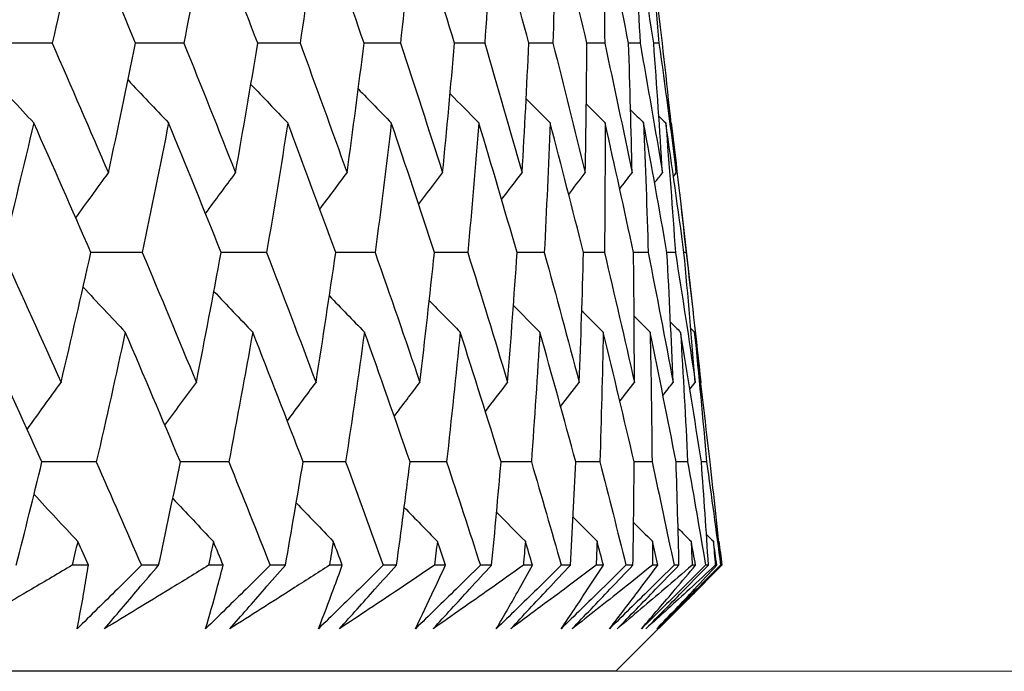
# Model space of a CAD drawing. Units: millimetres. Extents: x 32 to 1156, y 32 to 808.
# Drawn here: x 290 to 293, y 342 to 344 of the extents above; entities that cross this region are included whole.
import ezdxf

# ---------------------------------------------------------------- set-up
doc = ezdxf.new("R2010")
doc.units = ezdxf.units.MM
doc.header["$LTSCALE"] = 4
doc.layers.add('Dimension (ISO)', color=7, linetype='Continuous', lineweight=18, true_color=0x00003f)
doc.layers.add('Visible (ISO)', color=7, linetype='Continuous', lineweight=25, true_color=0x00003f)
doc.styles.add('Samuel Heath (ISO)', font='tahoma.ttf')
doc.dimstyles.new('Samuel Heath (ISO)', dxfattribs={"dimscale": 4, "dimtxt": 3, "dimasz": 2.5, "dimexe": 1, "dimexo": 1.5, "dimgap": 0.762, "dimtad": 0, "dimtih": 1, "dimtoh": 1, "dimrnd": 1e-08, "dimzin": 0, "dimdsep": 46, "dimtxsty": 'Samuel Heath (ISO)', "dimcen": 0.09, "dimdle": 10, "dimclrd": 256, "dimclre": 256, "dimclrt": 256, "dimazin": 0, "dimtfac": 1, "dimtmove": 0, "dimatfit": 3, "dimfxl": 0, "dimtolj": 1, "dimtzin": 0, "dimlwd": 15, "dimlwe": 15, "dimarcsym": 0})

# ---------------------------------------------------------------- blocks, each defined once
blk = doc.blocks.new('*D18')
at = {"layer": 'Defpoints', "color": 0, "transparency": 16777216}
for p in [(424.6598, 476.5931), (456.018, 476.5931), (263.9596, 341.5924)]:
    blk.add_point(p, dxfattribs=at)
at = {"layer": 'Dimension (ISO)', "color": 176, "lineweight": 15, "true_color": 0x000080, "transparency": 16777216}
for p, q in [((430.6598, 476.5931), (460.018, 476.5931)), ((456.018, 466.5931), (456.018, 429.2881)), ((456.018, 351.5924), (456.018, 388.8973)), ((269.9596, 341.5924), (460.018, 341.5924))]:
    blk.add_line(p, q, dxfattribs=at)
at = {"layer": 'Dimension (ISO)', "color": 176, "true_color": 0x000080, "transparency": 16777216}
for points in [[(454.3514, 466.5931), (457.6847, 466.5931), (456.018, 476.5931)], [(454.3514, 351.5924), (457.6847, 351.5924), (456.018, 341.5924)]]:
    blk.add_solid(points, dxfattribs=at)
at = {"layer": 'Dimension (ISO)', "color": 176, "lineweight": 18, "true_color": 0x000080, "transparency": 16777216, "char_height": 12, "attachment_point": 2, "style": 'Samuel Heath (ISO)'}
for s, insert in [('\\A1; 135.00', (456.018, 424.6404)), ('\\A1;[5 5/16]', (456.018, 406.0447))]:
    blk.add_mtext(s, dxfattribs=dict(at, insert=insert))
blk = doc.blocks.new('*D19')
at = {"layer": 'Defpoints', "color": 0, "transparency": 16777216}
for p in [(338.9598, 571.5931), (507.4529, 571.5931), (263.9596, 341.5924)]:
    blk.add_point(p, dxfattribs=at)
at = {"layer": 'Dimension (ISO)', "color": 176, "lineweight": 15, "true_color": 0x000080, "transparency": 16777216}
for p, q in [((344.9598, 571.5931), (511.4529, 571.5931)), ((507.4529, 561.5931), (507.4529, 499.2181)), ((507.4529, 351.5924), (507.4529, 458.8274)), ((269.9596, 341.5924), (511.4529, 341.5924))]:
    blk.add_line(p, q, dxfattribs=at)
at = {"layer": 'Dimension (ISO)', "color": 176, "true_color": 0x000080, "transparency": 16777216}
for points in [[(505.7862, 561.5931), (509.1195, 561.5931), (507.4529, 571.5931)], [(505.7862, 351.5924), (509.1195, 351.5924), (507.4529, 341.5924)]]:
    blk.add_solid(points, dxfattribs=at)
at = {"layer": 'Dimension (ISO)', "color": 176, "lineweight": 18, "true_color": 0x000080, "transparency": 16777216, "char_height": 12, "attachment_point": 2, "style": 'Samuel Heath (ISO)'}
for s, insert in [('\\A1; 230.00', (507.4529, 494.5704)), ('\\A1;[9 1/16]', (507.4529, 475.9747))]:
    blk.add_mtext(s, dxfattribs=dict(at, insert=insert))

msp = doc.modelspace()

# ---------------------------------------------------------------- linework, layer by layer
at = {"layer": 'Visible (ISO)'}
for p, q in [((291.9952, 343.463), (291.9958, 343.4624)), ((292.0237, 343.2244), (292.0703, 342.8156)), ((292.0464, 343.0202), (292.0392, 343.0202)), ((292.0962, 342.5768), (292.0966, 342.5773)), ((292.1165, 342.3063), (292.0986, 342.3063)), ((292.1578, 342.0361), (292.1583, 342.0356)), ((290.0086, 341.9538), (289.9526, 341.9538)), ((290.2478, 341.9538), (290.189, 341.9538)), ((290.468, 341.9538), (290.4181, 341.9538)), ((290.6804, 341.9538), (290.6283, 341.9538)), ((290.8741, 341.9538), (290.8303, 341.9538)), ((291.0591, 341.9538), (291.0139, 341.9538)), ((291.226, 341.9538), (291.1884, 341.9538)), ((291.3832, 341.9538), (291.3451, 341.9538)), ((291.5229, 341.9538), (291.4917, 341.9538)), ((291.6521, 341.9538), (291.621, 341.9538)), ((291.7644, 341.9538), (291.7395, 341.9538)), ((291.8653, 341.9538), (291.8413, 341.9538)), ((291.9498, 341.9538), (291.9314, 341.9538)), ((292.0222, 341.9538), (292.0054, 341.9538)), ((292.0789, 341.9538), (292.067, 341.9538)), ((292.1227, 341.9538), (292.113, 341.9538)), ((292.1513, 341.9539), (292.1459, 341.9539)), ((292.1664, 341.9539), (292.164, 341.9539)), ((291.807, 341.5924), (292.0985, 341.884)), ((291.807, 341.5924), (236.1122, 341.5924))]:
    msp.add_line(p, q, dxfattribs=at)
for points in [[(289.9829, 344.1758), (289.9512, 344.0284), (289.9185, 343.8812), (289.885, 343.7339)], [(290.1694, 343.7339), (290.108, 343.8812), (290.0458, 344.0284), (289.9829, 344.1758)], [(290.4149, 344.1758), (290.3889, 344.0285), (290.362, 343.8812), (290.3342, 343.7339)], [(290.5858, 343.7339), (290.5296, 343.8812), (290.4726, 344.0285), (290.4149, 344.1758)], [(290.7936, 344.1758), (290.7734, 344.0285), (290.7522, 343.8812), (290.7302, 343.7339)], [(290.9485, 343.734), (290.8977, 343.8812), (290.8461, 344.0285), (290.7936, 344.1758)], [(291.1183, 344.1758), (291.1039, 344.0285), (291.0886, 343.8812), (291.0723, 343.734)], [(291.2569, 343.734), (291.2115, 343.8812), (291.1653, 344.0285), (291.1183, 344.1758)], [(291.3883, 344.1758), (291.3797, 344.0285), (291.3702, 343.8812), (291.3598, 343.734)], [(291.5103, 343.734), (291.4705, 343.8812), (291.4298, 344.0285), (291.3883, 344.1758)], [(291.6031, 344.1758), (291.6003, 344.0285), (291.5967, 343.8812), (291.5922, 343.734)], [(291.7082, 343.734), (291.674, 343.8812), (291.639, 344.0285), (291.6031, 344.1758)], [(291.7621, 344.1758), (291.7653, 344.0285), (291.7675, 343.8812), (291.7688, 343.734)], [(291.8502, 343.734), (291.8217, 343.8812), (291.7924, 344.0285), (291.7621, 344.1758)], [(291.8652, 344.1759), (291.8743, 344.0285), (291.8823, 343.8812), (291.8895, 343.734)], [(291.9361, 343.734), (291.9134, 343.8812), (291.8898, 344.0285), (291.8652, 344.1759)], [(291.9121, 344.1759), (291.927, 344.0285), (291.9409, 343.8812), (291.954, 343.734)], [(291.9656, 343.734), (291.9487, 343.8812), (291.9309, 344.0285), (291.9121, 344.1759)], [(289.885, 343.7339), (289.8234, 343.734), (289.7618, 343.7342), (289.7001, 343.7343)], [(289.885, 343.7339), (289.9497, 343.5864), (290.0135, 343.439), (290.0766, 343.2916)], [(290.0766, 343.2916), (290.1085, 343.439), (290.1394, 343.5864), (290.1694, 343.7339)], [(290.3342, 343.7339), (290.2792, 343.734), (290.2242, 343.7341), (290.1693, 343.7342)], [(290.3342, 343.7339), (290.3936, 343.5864), (290.4523, 343.439), (290.5102, 343.2916)], [(290.5102, 343.2916), (290.5363, 343.439), (290.5615, 343.5864), (290.5858, 343.7339)], [(290.7302, 343.7339), (290.682, 343.734), (290.6338, 343.7341), (290.5856, 343.7342)], [(290.7302, 343.7339), (290.7844, 343.5864), (290.8378, 343.439), (290.8903, 343.2916)], [(290.8903, 343.2916), (290.9106, 343.439), (290.93, 343.5864), (290.9485, 343.734)], [(291.0723, 343.734), (291.031, 343.734), (290.9897, 343.7341), (290.9484, 343.7342)], [(291.0723, 343.734), (291.1211, 343.5864), (291.1691, 343.439), (291.2162, 343.2916)], [(291.2162, 343.2916), (291.2307, 343.439), (291.2442, 343.5864), (291.2569, 343.734)], [(291.3598, 343.734), (291.3255, 343.734), (291.2911, 343.7341), (291.2568, 343.7342)], [(291.3598, 343.734), (291.4031, 343.5864), (291.4456, 343.439), (291.4871, 343.2916)], [(291.4871, 343.2916), (291.4958, 343.439), (291.5035, 343.5865), (291.5103, 343.734)], [(291.5922, 343.734), (291.5648, 343.734), (291.5375, 343.7341), (291.5102, 343.7341)], [(291.5922, 343.734), (291.6299, 343.5865), (291.6667, 343.439), (291.7027, 343.2916)], [(291.7027, 343.2916), (291.7054, 343.439), (291.7073, 343.5865), (291.7082, 343.734)], [(291.7688, 343.734), (291.7486, 343.734), (291.7284, 343.7341), (291.7081, 343.7341)], [(291.7688, 343.734), (291.8009, 343.5865), (291.8321, 343.439), (291.8623, 343.2916)], [(291.8895, 343.734), (291.8764, 343.734), (291.8633, 343.734), (291.8502, 343.7341)], [(291.8623, 343.2916), (291.8592, 343.439), (291.8552, 343.5865), (291.8502, 343.734)], [(291.8895, 343.734), (291.9158, 343.5865), (291.9413, 343.439), (291.9658, 343.2916)], [(291.9658, 343.2916), (291.9568, 343.439), (291.9469, 343.5865), (291.9361, 343.734)], [(291.954, 343.734), (291.948, 343.734), (291.942, 343.734), (291.9361, 343.734)], [(291.954, 343.734), (291.9745, 343.5865), (291.9941, 343.439), (292.0129, 343.2916)], [(292.0129, 343.2916), (291.998, 343.439), (291.9823, 343.5865), (291.9656, 343.734)], [(289.6733, 343.623), (289.7227, 343.5692), (289.7723, 343.5157), (289.8221, 343.4624)], [(290.1437, 343.6086), (290.1896, 343.5597), (290.2356, 343.511), (290.2818, 343.4624)], [(290.5624, 343.5937), (290.6043, 343.5498), (290.6463, 343.506), (290.6884, 343.4624)], [(290.9286, 343.5782), (290.9661, 343.5395), (291.0036, 343.5009), (291.0413, 343.4624)], [(291.2417, 343.5618), (291.2742, 343.5286), (291.3069, 343.4955), (291.3396, 343.4624)], [(291.501, 343.5446), (291.5282, 343.5171), (291.5554, 343.4897), (291.5827, 343.4624)], [(291.7063, 343.5263), (291.7276, 343.5049), (291.7489, 343.4837), (291.7702, 343.4624)], [(291.8571, 343.5067), (291.872, 343.4919), (291.8868, 343.4772), (291.9017, 343.4624)], [(291.9534, 343.4857), (291.9613, 343.4779), (291.9691, 343.4702), (291.977, 343.4624)], [(289.8221, 343.4624), (289.7874, 343.3149), (289.7518, 343.1675), (289.7152, 343.0201)], [(290.017, 343.0201), (289.9528, 343.1675), (289.8879, 343.3149), (289.8221, 343.4624)], [(290.2818, 343.4624), (290.2528, 343.3149), (290.2229, 343.1675), (290.192, 343.0201)], [(290.4611, 343.0201), (290.4021, 343.1675), (290.3424, 343.3149), (290.2818, 343.4624)], [(290.6884, 343.4624), (290.6652, 343.3149), (290.641, 343.1675), (290.6159, 343.0201)], [(290.8518, 343.0201), (290.7982, 343.1675), (290.7437, 343.3149), (290.6884, 343.4624)], [(291.0413, 343.4624), (291.0238, 343.3149), (291.0055, 343.1675), (290.9862, 343.0201)], [(291.1884, 343.0201), (291.1402, 343.1675), (291.0912, 343.3149), (291.0413, 343.4624)], [(291.3396, 343.4624), (291.328, 343.3149), (291.3155, 343.1675), (291.302, 343.0201)], [(291.4702, 343.0201), (291.4275, 343.1675), (291.384, 343.3149), (291.3396, 343.4624)], [(291.5827, 343.4624), (291.577, 343.3149), (291.5703, 343.1675), (291.5628, 343.0201)], [(291.6966, 343.0201), (291.6595, 343.1675), (291.6215, 343.3149), (291.5827, 343.4624)], [(291.7702, 343.4624), (291.7704, 343.3149), (291.7696, 343.1675), (291.768, 343.0201)], [(291.867, 343.0201), (291.8357, 343.1675), (291.8034, 343.3149), (291.7702, 343.4624)], [(291.9017, 343.4624), (291.9078, 343.3149), (291.9129, 343.1675), (291.9171, 343.0201)], [(291.9813, 343.0201), (291.9557, 343.1675), (291.9292, 343.3149), (291.9017, 343.4624)], [(291.977, 343.4624), (291.9889, 343.3149), (291.9999, 343.1675), (292.01, 343.0201)], [(292.0392, 343.0202), (292.0194, 343.1675), (291.9986, 343.3149), (291.977, 343.4624)], [(291.9958, 343.4624), (292.0135, 343.315), (292.0304, 343.1675), (292.0464, 343.0202)], [(289.9653, 343.1383), (290.0022, 343.1896), (290.0394, 343.2406), (290.0766, 343.2916)], [(290.4077, 343.1529), (290.4417, 343.1993), (290.4759, 343.2455), (290.5102, 343.2916)], [(290.7977, 343.1681), (290.8284, 343.2094), (290.8593, 343.2505), (290.8903, 343.2916)], [(291.1345, 343.1841), (291.1616, 343.22), (291.1888, 343.2558), (291.2162, 343.2916)], [(291.4174, 343.2008), (291.4406, 343.2311), (291.4638, 343.2614), (291.4871, 343.2916)], [(291.6461, 343.2186), (291.6649, 343.243), (291.6838, 343.2673), (291.7027, 343.2916)], [(291.8201, 343.2375), (291.8342, 343.2555), (291.8482, 343.2736), (291.8623, 343.2916)], [(291.9392, 343.2577), (291.9481, 343.269), (291.9569, 343.2803), (291.9658, 343.2916)], [(292.0034, 343.2795), (292.0065, 343.2835), (292.0097, 343.2876), (292.0129, 343.2916)], [(289.7152, 343.0201), (289.7826, 342.8724), (289.8493, 342.7248), (289.9152, 342.5773)], [(289.9152, 342.5773), (289.95, 342.7248), (289.984, 342.8724), (290.017, 343.0201)], [(290.192, 343.0201), (290.1336, 343.0202), (290.0753, 343.0202), (290.0169, 343.0203)], [(290.192, 343.0201), (290.2543, 342.8724), (290.3158, 342.7248), (290.3765, 342.5773)], [(290.3765, 342.5773), (290.4056, 342.7248), (290.4338, 342.8724), (290.4611, 343.0201)], [(290.6159, 343.0201), (290.5643, 343.0202), (290.5127, 343.0202), (290.461, 343.0203)], [(290.6159, 343.0201), (290.673, 342.8724), (290.7292, 342.7248), (290.7846, 342.5773)], [(290.7846, 342.5773), (290.8079, 342.7248), (290.8304, 342.8724), (290.8518, 343.0201)], [(290.9862, 343.0201), (290.9414, 343.0202), (290.8966, 343.0202), (290.8518, 343.0203)], [(290.9862, 343.0201), (291.0378, 342.8724), (291.0887, 342.7248), (291.1387, 342.5773)], [(291.1387, 342.5773), (291.1562, 342.7248), (291.1728, 342.8724), (291.1884, 343.0201)], [(291.302, 343.0201), (291.2641, 343.0202), (291.2263, 343.0202), (291.1884, 343.0203)], [(291.302, 343.0201), (291.3482, 342.8725), (291.3935, 342.7249), (291.438, 342.5773)], [(291.438, 342.5773), (291.4497, 342.7249), (291.4604, 342.8725), (291.4702, 343.0201)], [(291.5628, 343.0201), (291.5319, 343.0202), (291.501, 343.0202), (291.4702, 343.0202)], [(291.5628, 343.0201), (291.6034, 342.8725), (291.6432, 342.7249), (291.6821, 342.5773)], [(291.6821, 342.5773), (291.6878, 342.7249), (291.6927, 342.8725), (291.6966, 343.0201)], [(291.768, 343.0201), (291.7441, 343.0202), (291.7203, 343.0202), (291.6965, 343.0202)], [(291.768, 343.0201), (291.8029, 342.8725), (291.837, 342.7249), (291.8702, 342.5773)], [(291.9171, 343.0201), (291.9004, 343.0202), (291.8837, 343.0202), (291.867, 343.0202)], [(291.8702, 342.5773), (291.8701, 342.7249), (291.869, 342.8725), (291.867, 343.0201)], [(291.9171, 343.0201), (291.9464, 342.8725), (291.9747, 342.7249), (292.0022, 342.5773)], [(292.01, 343.0201), (292.0004, 343.0202), (291.9909, 343.0202), (291.9813, 343.0202)], [(292.0022, 342.5773), (291.9962, 342.7249), (291.9892, 342.8725), (291.9813, 343.0201)], [(292.01, 343.0201), (292.0335, 342.8725), (292.0561, 342.7249), (292.0777, 342.5773)], [(292.0777, 342.5773), (292.0658, 342.7249), (292.053, 342.8725), (292.0392, 343.0202)], [(292.0464, 343.0202), (292.064, 342.8725), (292.0808, 342.7249), (292.0966, 342.5773)], [(289.9904, 342.9023), (290.0382, 342.851), (290.0861, 342.7999), (290.1342, 342.7489)], [(290.4364, 342.8877), (290.4804, 342.8413), (290.5245, 342.795), (290.5687, 342.749)], [(290.83, 342.8725), (290.8698, 342.8312), (290.9097, 342.79), (290.9497, 342.749)], [(291.1707, 342.8566), (291.2058, 342.8206), (291.241, 342.7847), (291.2762, 342.749)], [(291.4578, 342.8398), (291.4877, 342.8095), (291.5177, 342.7792), (291.5478, 342.749)], [(291.6908, 342.8221), (291.7151, 342.7977), (291.7394, 342.7733), (291.7638, 342.749)], [(291.8693, 342.8032), (291.8875, 342.7851), (291.9056, 342.767), (291.9238, 342.749)], [(291.9932, 342.7829), (292.0046, 342.7716), (292.0161, 342.7603), (292.0275, 342.749)], [(292.0624, 342.7611), (292.0665, 342.7571), (292.0706, 342.7531), (292.0747, 342.749)], [(289.8501, 342.3062), (289.7831, 342.4537), (289.7154, 342.6013), (289.647, 342.7489)], [(290.1342, 342.7489), (290.1022, 342.6013), (290.0692, 342.4537), (290.0353, 342.3062)], [(290.3219, 342.3062), (290.2601, 342.4538), (290.1976, 342.6013), (290.1342, 342.7489)], [(290.5687, 342.749), (290.5424, 342.6013), (290.5152, 342.4538), (290.4871, 342.3062)], [(290.7406, 342.3062), (290.6841, 342.4538), (290.6268, 342.6013), (290.5687, 342.749)], [(290.9497, 342.749), (290.9292, 342.6013), (290.9078, 342.4538), (290.8855, 342.3062)], [(291.1054, 342.3063), (291.0543, 342.4538), (291.0024, 342.6013), (290.9497, 342.749)], [(291.2762, 342.749), (291.2616, 342.6013), (291.2461, 342.4538), (291.2296, 342.3063)], [(291.4156, 342.3063), (291.37, 342.4538), (291.3235, 342.6013), (291.2762, 342.749)], [(291.5478, 342.749), (291.5391, 342.6013), (291.5294, 342.4538), (291.5188, 342.3063)], [(291.6704, 342.3063), (291.6304, 342.4538), (291.5895, 342.6014), (291.5478, 342.749)], [(291.7638, 342.749), (291.761, 342.6014), (291.7572, 342.4538), (291.7525, 342.3063)], [(291.8694, 342.3063), (291.8351, 342.4538), (291.7999, 342.6014), (291.7638, 342.749)], [(291.9238, 342.749), (291.9269, 342.6014), (291.9291, 342.4538), (291.9303, 342.3063)], [(292.0123, 342.3063), (291.9837, 342.4538), (291.9542, 342.6014), (291.9238, 342.749)], [(292.0275, 342.749), (292.0365, 342.6014), (292.0446, 342.4538), (292.0517, 342.3063)], [(292.0986, 342.3063), (292.0758, 342.4538), (292.0521, 342.6014), (292.0275, 342.749)], [(292.0747, 342.749), (292.0896, 342.6014), (292.1035, 342.4538), (292.1165, 342.3063)], [(292.1283, 342.3063), (292.1113, 342.4538), (292.0935, 342.6014), (292.0747, 342.749)], [(289.7997, 342.417), (289.838, 342.4706), (289.8765, 342.524), (289.9152, 342.5773)], [(290.2693, 342.4313), (290.3049, 342.4801), (290.3406, 342.5288), (290.3765, 342.5773)], [(290.6868, 342.4462), (290.7193, 342.49), (290.7519, 342.5337), (290.7846, 342.5773)], [(291.0513, 342.4617), (291.0803, 342.5003), (291.1094, 342.5389), (291.1387, 342.5773)], [(291.3621, 342.4781), (291.3873, 342.5112), (291.4126, 342.5443), (291.438, 342.5773)], [(291.6187, 342.4953), (291.6397, 342.5227), (291.6609, 342.55), (291.6821, 342.5773)], [(291.8206, 342.5136), (291.8371, 342.5349), (291.8537, 342.5561), (291.8702, 342.5773)], [(291.9676, 342.5331), (291.9791, 342.5479), (291.9907, 342.5626), (292.0022, 342.5773)], [(292.0595, 342.5541), (292.0656, 342.5619), (292.0716, 342.5696), (292.0777, 342.5773)], [(289.7624, 341.9538), (289.7922, 342.0712), (289.8214, 342.1887), (289.8501, 342.3062)], [(290.0353, 342.3062), (289.9736, 342.3063), (289.9118, 342.3063), (289.85, 342.3063)], [(290.0353, 342.3062), (290.087, 342.1887), (290.1383, 342.0712), (290.189, 341.9538)], [(290.2478, 341.9538), (290.2731, 342.0712), (290.2978, 342.1887), (290.3219, 342.3062)], [(290.4871, 342.3062), (290.432, 342.3063), (290.3769, 342.3063), (290.3219, 342.3063)], [(290.4871, 342.3062), (290.5347, 342.1887), (290.5818, 342.0712), (290.6283, 341.9538)], [(290.6804, 341.9538), (290.701, 342.0712), (290.7211, 342.1887), (290.7406, 342.3062)], [(290.8855, 342.3062), (290.8372, 342.3063), (290.7889, 342.3063), (290.7406, 342.3063)], [(290.8855, 342.3062), (290.9288, 342.1887), (290.9716, 342.0713), (291.0139, 341.9538)], [(291.0591, 341.9538), (291.0751, 342.0713), (291.0906, 342.1887), (291.1054, 342.3063)], [(291.2296, 342.3063), (291.1882, 342.3063), (291.1468, 342.3063), (291.1054, 342.3063)], [(291.2296, 342.3063), (291.2686, 342.1887), (291.3071, 342.0713), (291.3451, 341.9538)], [(291.3832, 341.9538), (291.3946, 342.0713), (291.4054, 342.1887), (291.4156, 342.3063)], [(291.5188, 342.3063), (291.4844, 342.3063), (291.45, 342.3063), (291.4156, 342.3063)], [(291.5188, 342.3063), (291.5534, 342.1888), (291.5875, 342.0713), (291.621, 341.9538)], [(291.6521, 341.9538), (291.6588, 342.0713), (291.6649, 342.1888), (291.6704, 342.3063)], [(291.7525, 342.3063), (291.7252, 342.3063), (291.6978, 342.3063), (291.6704, 342.3063)], [(291.7525, 342.3063), (291.7827, 342.1888), (291.8123, 342.0713), (291.8413, 341.9538)], [(291.8653, 341.9538), (291.8673, 342.0713), (291.8686, 342.1888), (291.8694, 342.3063)], [(291.9303, 342.3063), (291.91, 342.3063), (291.8897, 342.3063), (291.8694, 342.3063)], [(291.9303, 342.3063), (291.9559, 342.1888), (291.9809, 342.0713), (292.0054, 341.9538)], [(292.0222, 341.9538), (292.0195, 342.0713), (292.0162, 342.1888), (292.0123, 342.3063)], [(292.0517, 342.3063), (292.0386, 342.3063), (292.0254, 342.3063), (292.0123, 342.3063)], [(292.0517, 342.3063), (292.0727, 342.1888), (292.0932, 342.0713), (292.113, 341.9538)], [(292.1227, 341.9538), (292.1152, 342.0713), (292.1072, 342.1888), (292.0986, 342.3063)], [(292.1165, 342.3063), (292.1329, 342.1888), (292.1487, 342.0713), (292.164, 341.9539)], [(292.1664, 341.9539), (292.1543, 342.0713), (292.1416, 342.1888), (292.1283, 342.3063)], [(289.823, 342.1957), (289.8725, 342.1421), (289.9222, 342.0887), (289.9721, 342.0355)], [(290.2961, 342.1814), (290.342, 342.1326), (290.3882, 342.084), (290.4344, 342.0355)], [(290.7172, 342.1666), (290.7591, 342.1228), (290.8012, 342.0791), (290.8434, 342.0355)], [(291.0855, 342.1511), (291.123, 342.1125), (291.1606, 342.0739), (291.1983, 342.0355)], [(291.4003, 342.1348), (291.4329, 342.1016), (291.4656, 342.0685), (291.4983, 342.0356)], [(291.6611, 342.1175), (291.6883, 342.0902), (291.7155, 342.0628), (291.7429, 342.0356)], [(291.8674, 342.0993), (291.8887, 342.078), (291.9101, 342.0568), (291.9315, 342.0356)], [(292.0191, 342.0798), (292.0339, 342.065), (292.0488, 342.0503), (292.0637, 342.0356)], [(292.1159, 342.0588), (292.1237, 342.0511), (292.1316, 342.0433), (292.1394, 342.0356)], [(289.9721, 342.0355), (289.9656, 342.0083), (289.9591, 341.981), (289.9526, 341.9538)], [(290.0086, 341.9538), (289.9965, 341.981), (289.9843, 342.0083), (289.9721, 342.0355)], [(290.4344, 342.0355), (290.429, 342.0083), (290.4236, 341.981), (290.4181, 341.9538)], [(290.468, 341.9538), (290.4569, 341.981), (290.4457, 342.0083), (290.4344, 342.0355)], [(290.8434, 342.0355), (290.8391, 342.0083), (290.8347, 341.981), (290.8303, 341.9538)], [(290.8741, 341.9538), (290.8639, 341.981), (290.8537, 342.0083), (290.8434, 342.0355)], [(291.1983, 342.0355), (291.195, 342.0083), (291.1918, 341.9811), (291.1884, 341.9538)], [(291.226, 341.9538), (291.2168, 341.9811), (291.2076, 342.0083), (291.1983, 342.0355)], [(291.4983, 342.0356), (291.4961, 342.0083), (291.4939, 341.9811), (291.4917, 341.9538)], [(291.5229, 341.9538), (291.5147, 341.9811), (291.5065, 342.0083), (291.4983, 342.0356)], [(291.7429, 342.0356), (291.7418, 342.0083), (291.7407, 341.9811), (291.7395, 341.9538)], [(291.7644, 341.9538), (291.7572, 341.9811), (291.7501, 342.0083), (291.7429, 342.0356)], [(291.9315, 342.0356), (291.9315, 342.0083), (291.9315, 341.9811), (291.9314, 341.9538)], [(291.9498, 341.9538), (291.9437, 341.9811), (291.9376, 342.0083), (291.9315, 342.0356)], [(292.0637, 342.0356), (292.0648, 342.0083), (292.0659, 341.9811), (292.067, 341.9538)], [(292.0789, 341.9538), (292.0739, 341.9811), (292.0688, 342.0083), (292.0637, 342.0356)], [(292.1394, 342.0356), (292.1416, 342.0083), (292.1438, 341.9811), (292.1459, 341.9539)], [(292.1513, 341.9539), (292.1474, 341.9811), (292.1434, 342.0083), (292.1394, 342.0356)], [(292.1583, 342.0356), (292.1616, 342.0083), (292.1649, 341.9811), (292.1681, 341.9539)]]:
    msp.add_open_spline(points, degree=3, dxfattribs=at)
for points, knots in [([(289.9526, 341.9538), (289.9068, 341.9267), (289.861, 341.8997), (289.7381, 341.8275), (289.661, 341.7824), (289.5835, 341.7373)], [0.01319276, 0.01319276, 0.01319276, 0.01319276, 0.03295454, 0.03295454, 0.06601006, 0.06601006, 0.06601006, 0.06601006]), ([(290.189, 341.9538), (290.1618, 341.9267), (290.1346, 341.8997), (290.0617, 341.8275), (290.016, 341.7824), (289.9702, 341.7373)], [0.00775439, 0.00775439, 0.00775439, 0.00775439, 0.01934989, 0.01934989, 0.03874454, 0.03874454, 0.03874454, 0.03874454]), ([(289.9702, 341.7373), (289.9788, 341.7821), (289.987, 341.827), (289.9996, 341.8992), (290.0042, 341.9265), (290.0086, 341.9538)], [0, 0, 0, 0, 0.0328629, 0.0328629, 0.0528173, 0.0528173, 0.0528173, 0.0528173]), ([(290.0633, 341.7373), (290.1013, 341.7821), (290.1395, 341.827), (290.2011, 341.8992), (290.2244, 341.9265), (290.2478, 341.9538)], [0, 0, 0, 0, 0.01928114, 0.01928114, 0.03099015, 0.03099015, 0.03099015, 0.03099015]), ([(290.4181, 341.9538), (290.3741, 341.9267), (290.3301, 341.8997), (290.212, 341.8275), (290.1378, 341.7824), (290.0633, 341.7373)], [0.01319276, 0.01319276, 0.01319276, 0.01319276, 0.03295454, 0.03295454, 0.06601006, 0.06601006, 0.06601006, 0.06601006]), ([(290.6283, 341.9538), (290.6009, 341.9268), (290.5735, 341.8997), (290.5002, 341.8275), (290.4542, 341.7824), (290.4081, 341.7373)], [0.00775439, 0.00775439, 0.00775439, 0.00775439, 0.01934989, 0.01934989, 0.03874454, 0.03874454, 0.03874454, 0.03874454]), ([(290.4081, 341.7373), (290.4212, 341.7821), (290.4339, 341.827), (290.4536, 341.8992), (290.4609, 341.9265), (290.468, 341.9538)], [0, 0, 0, 0, 0.0328629, 0.0328629, 0.0528173, 0.0528173, 0.0528173, 0.0528173]), ([(290.4905, 341.7373), (290.5296, 341.7821), (290.5689, 341.827), (290.6323, 341.8992), (290.6563, 341.9265), (290.6804, 341.9538)], [0, 0, 0, 0, 0.01928114, 0.01928114, 0.03099015, 0.03099015, 0.03099015, 0.03099015]), ([(290.8303, 341.9538), (290.7882, 341.9267), (290.746, 341.8997), (290.633, 341.8275), (290.5619, 341.7824), (290.4905, 341.7373)], [0.01319276, 0.01319276, 0.01319276, 0.01319276, 0.03295454, 0.03295454, 0.06601006, 0.06601006, 0.06601006, 0.06601006]), ([(291.0139, 341.9538), (290.9864, 341.9268), (290.9589, 341.8997), (290.8852, 341.8275), (290.839, 341.7824), (290.7928, 341.7373)], [0.00775439, 0.00775439, 0.00775439, 0.00775439, 0.01934989, 0.01934989, 0.03874454, 0.03874454, 0.03874454, 0.03874454]), ([(290.7928, 341.7373), (290.8103, 341.7821), (290.8274, 341.827), (290.8543, 341.8992), (290.8643, 341.9265), (290.8741, 341.9538)], [0, 0, 0, 0, 0.0328629, 0.0328629, 0.0528173, 0.0528173, 0.0528173, 0.0528173]), ([(290.8643, 341.7373), (290.9045, 341.7821), (290.9448, 341.827), (291.0098, 341.8992), (291.0344, 341.9265), (291.0591, 341.9538)], [0, 0, 0, 0, 0.01928114, 0.01928114, 0.03099015, 0.03099015, 0.03099015, 0.03099015]), ([(291.1884, 341.9538), (291.1483, 341.9268), (291.1081, 341.8997), (291.0002, 341.8275), (290.9324, 341.7824), (290.8643, 341.7373)], [0.01319276, 0.01319276, 0.01319276, 0.01319276, 0.03295454, 0.03295454, 0.06601006, 0.06601006, 0.06601006, 0.06601006]), ([(291.3451, 341.9538), (291.3175, 341.9268), (291.2898, 341.8997), (291.216, 341.8275), (291.1697, 341.7824), (291.1234, 341.7373)], [0.00775439, 0.00775439, 0.00775439, 0.00775439, 0.01934989, 0.01934989, 0.03874454, 0.03874454, 0.03874454, 0.03874454]), ([(291.1234, 341.7373), (291.1453, 341.7821), (291.1668, 341.827), (291.2008, 341.8992), (291.2134, 341.9265), (291.226, 341.9538)], [0, 0, 0, 0, 0.0328629, 0.0328629, 0.0528173, 0.0528173, 0.0528173, 0.0528173]), ([(291.1839, 341.7373), (291.225, 341.7821), (291.2663, 341.827), (291.3328, 341.8992), (291.358, 341.9265), (291.3832, 341.9538)], [0, 0, 0, 0, 0.01928114, 0.01928114, 0.03099015, 0.03099015, 0.03099015, 0.03099015]), ([(291.4917, 341.9538), (291.4536, 341.9268), (291.4154, 341.8997), (291.313, 341.8275), (291.2486, 341.7824), (291.1839, 341.7373)], [0.01319276, 0.01319276, 0.01319276, 0.01319276, 0.03295454, 0.03295454, 0.06601006, 0.06601006, 0.06601006, 0.06601006]), ([(291.621, 341.9538), (291.5934, 341.9268), (291.5658, 341.8998), (291.4919, 341.8276), (291.4456, 341.7824), (291.3993, 341.7373)], [0.00775439, 0.00775439, 0.00775439, 0.00775439, 0.01934989, 0.01934989, 0.03874454, 0.03874454, 0.03874454, 0.03874454]), ([(291.3993, 341.7373), (291.4256, 341.7821), (291.4515, 341.827), (291.4924, 341.8992), (291.5077, 341.9265), (291.5229, 341.9538)], [0, 0, 0, 0, 0.0328629, 0.0328629, 0.0528173, 0.0528173, 0.0528173, 0.0528173]), ([(291.4486, 341.7373), (291.4907, 341.7822), (291.5328, 341.827), (291.6007, 341.8992), (291.6264, 341.9265), (291.6521, 341.9538)], [0, 0, 0, 0, 0.01928114, 0.01928114, 0.03099015, 0.03099015, 0.03099015, 0.03099015]), ([(291.7395, 341.9538), (291.7036, 341.9268), (291.6675, 341.8997), (291.5707, 341.8275), (291.5098, 341.7824), (291.4486, 341.7373)], [0.01319276, 0.01319276, 0.01319276, 0.01319276, 0.03295454, 0.03295454, 0.06601006, 0.06601006, 0.06601006, 0.06601006]), ([(291.8413, 341.9538), (291.8137, 341.9268), (291.7861, 341.8998), (291.7124, 341.8276), (291.6662, 341.7824), (291.62, 341.7373)], [0.00775439, 0.00775439, 0.00775439, 0.00775439, 0.01934989, 0.01934989, 0.03874454, 0.03874454, 0.03874454, 0.03874454]), ([(291.62, 341.7373), (291.6506, 341.7821), (291.6808, 341.827), (291.7286, 341.8992), (291.7466, 341.9265), (291.7644, 341.9538)], [0, 0, 0, 0, 0.0328629, 0.0328629, 0.0528173, 0.0528173, 0.0528173, 0.0528173]), ([(291.658, 341.7373), (291.7009, 341.7822), (291.7438, 341.827), (291.8129, 341.8992), (291.8391, 341.9265), (291.8653, 341.9538)], [0, 0, 0, 0, 0.01928114, 0.01928114, 0.03099015, 0.03099015, 0.03099015, 0.03099015]), ([(291.9314, 341.9538), (291.8977, 341.9268), (291.8638, 341.8997), (291.7729, 341.8275), (291.7156, 341.7824), (291.658, 341.7373)], [0.01319276, 0.01319276, 0.01319276, 0.01319276, 0.03295454, 0.03295454, 0.06601006, 0.06601006, 0.06601006, 0.06601006]), ([(292.0054, 341.9538), (291.9779, 341.9268), (291.9504, 341.8998), (291.877, 341.8276), (291.831, 341.7824), (291.785, 341.7373)], [0.00775439, 0.00775439, 0.00775439, 0.00775439, 0.01934989, 0.01934989, 0.03874454, 0.03874454, 0.03874454, 0.03874454]), ([(291.785, 341.7373), (291.8198, 341.7821), (291.8542, 341.827), (291.9089, 341.8992), (291.9294, 341.9265), (291.9498, 341.9538)], [0, 0, 0, 0, 0.0328629, 0.0328629, 0.0528173, 0.0528173, 0.0528173, 0.0528173]), ([(291.8116, 341.7373), (291.8552, 341.7822), (291.8988, 341.827), (291.9691, 341.8992), (291.9956, 341.9265), (292.0222, 341.9538)], [0, 0, 0, 0, 0.01928114, 0.01928114, 0.03099015, 0.03099015, 0.03099015, 0.03099015]), ([(292.067, 341.9538), (292.0355, 341.9268), (292.0038, 341.8998), (291.919, 341.8275), (291.8655, 341.7824), (291.8116, 341.7373)], [0.01319276, 0.01319276, 0.01319276, 0.01319276, 0.03295454, 0.03295454, 0.06601006, 0.06601006, 0.06601006, 0.06601006]), ([(292.113, 341.9538), (292.0857, 341.9268), (292.0584, 341.8998), (291.9853, 341.8276), (291.9396, 341.7824), (291.8939, 341.7373)], [0.00775439, 0.00775439, 0.00775439, 0.00775439, 0.01934989, 0.01934989, 0.03874454, 0.03874454, 0.03874454, 0.03874454]), ([(291.8939, 341.7373), (291.9329, 341.7822), (291.9715, 341.827), (292.0329, 341.8992), (292.056, 341.9265), (292.0789, 341.9538)], [0, 0, 0, 0, 0.0328629, 0.0328629, 0.0528173, 0.0528173, 0.0528173, 0.0528173]), ([(292.1459, 341.9539), (292.1167, 341.9268), (292.0874, 341.8998), (292.0088, 341.8276), (291.9591, 341.7824), (291.9092, 341.7373)], [0.01319276, 0.01319276, 0.01319276, 0.01319276, 0.03295454, 0.03295454, 0.06601006, 0.06601006, 0.06601006, 0.06601006]), ([(291.9092, 341.7373), (291.9534, 341.7822), (291.9976, 341.8271), (292.0688, 341.8993), (292.0957, 341.9265), (292.1227, 341.9538)], [0, 0, 0, 0, 0.01928114, 0.01928114, 0.03099015, 0.03099015, 0.03099015, 0.03099015]), ([(292.164, 341.9539), (292.1368, 341.9268), (292.1097, 341.8998), (292.0372, 341.8276), (291.9919, 341.7824), (291.9466, 341.7373)], [0.00775439, 0.00775439, 0.00775439, 0.00775439, 0.01934989, 0.01934989, 0.03874454, 0.03874454, 0.03874454, 0.03874454]), ([(291.9466, 341.7373), (291.9897, 341.7822), (292.0324, 341.827), (292.1004, 341.8992), (292.1259, 341.9265), (292.1513, 341.9539)], [0, 0, 0, 0, 0.0328629, 0.0328629, 0.0528173, 0.0528173, 0.0528173, 0.0528173]), ([(291.9504, 341.7373), (291.9951, 341.7822), (292.0399, 341.8271), (292.1119, 341.8993), (292.1391, 341.9266), (292.1664, 341.9539)], [0, 0, 0, 0, 0.01928114, 0.01928114, 0.03099015, 0.03099015, 0.03099015, 0.03099015]), ([(292.1681, 341.9539), (292.1413, 341.9268), (292.1144, 341.8998), (292.0421, 341.8276), (291.9964, 341.7824), (291.9504, 341.7373)], [0.01319276, 0.01319276, 0.01319276, 0.01319276, 0.03295454, 0.03295454, 0.06601006, 0.06601006, 0.06601006, 0.06601006])]:
    msp.add_open_spline(points, degree=3, knots=knots, dxfattribs=at)

# ---------------------------------------------------------------- dimensions: what is measured, and where the dimension line sits
at = {"layer": 'Dimension (ISO)', "color": 176, "lineweight": 18, "true_color": 0x000080}
for base, p2, angle, text, picture, middle in [((507.4529, 571.5931), (338.9598, 571.5931), 90, ' <>\\X[9 1/16]', '*D19', (507.4529, 479.0227)), ((456.018, 476.5931), (424.6598, 476.5931), 270, ' <>\\X[5 5/16]', '*D18', (456.018, 409.0927))]:
    dim = msp.add_linear_dim(base=base, p1=(263.9596, 341.5924), p2=p2, angle=angle, text=text, dimstyle='Samuel Heath (ISO)', override={"dimgap": 0.762, "dimdec": 2, "dimpost": '\\X', "dimtol": 0, "dimlim": 0, "dimtp": 0, "dimtm": 0, "dimtdec": 2, "dimtofl": 0, "dimatfit": 1, "dimtvp": -0.25}, dxfattribs=at)
    dim.commit()
    dim.dimension.update_dxf_attribs({"geometry": picture, "text_midpoint": middle, "dimtype": 160})

doc.saveas('drawing.dxf')
